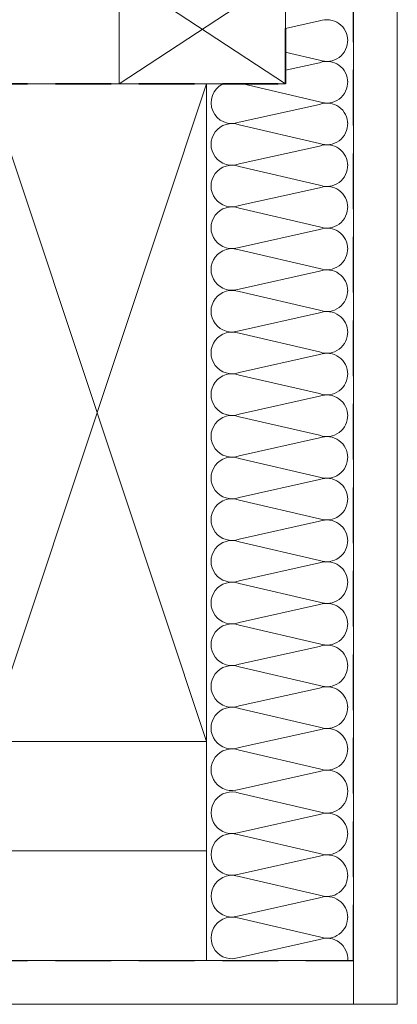
# Model space of a CAD drawing. Units: millimetres. Extents: x -23272466 to 44913, y -22484615 to 188.
# Drawn here: x -23270874 to -23270788, y -22482401 to -22482177 of the extents above; entities that cross this region are included whole.
import ezdxf

# ---------------------------------------------------------------- set-up
doc = ezdxf.new("R2010")
doc.units = ezdxf.units.MM
doc.linetypes.add('DASHED', pattern=[19.05, 12.7, -6.35])
for name, color, linetype, lineweight in [('KEYLITE BATTEN', 7, 'Continuous', 18), ('KEYLITE FELT-BREATHER MEMBRANE', 151, 'DASHED', 35), ('KEYLITE INSULATION', 41, 'Continuous', 18), ('KEYLITE INTERNAL FINISH', 7, 'Continuous', 18), ('KEYLITE RAFTER-TRIMMER', 7, 'Continuous', 18), ('KEYLITE VAPOUR BARRIER', 1, 'DASHED', 30)]:
    doc.layers.add(name, color=color, linetype=linetype, lineweight=lineweight)
doc.linetypes.add('BATTING', pattern='A,0.00254,-2.54,[134,ltypeshp.shx,S=2.54,R=0,X=-2.54,Y=0],-5.08,[134,ltypeshp.shx,S=2.54,R=180,X=2.54,Y=0],-2.54', length=10.16254)

msp = doc.modelspace()

# ---------------------------------------------------------------- linework, layer by layer
at = {"layer": 'Defpoints', "color": 1, "lineweight": 20, "ltscale": 10}
for p, q in [((-23270830.034, -22482376.784), (-23270830.034, -22482376.784)), ((-23270798.851, -22482381.401), (-23270798.851, -22482381.401))]:
    msp.add_line(p, q, dxfattribs=at)
at = {"layer": 'KEYLITE BATTEN'}
msp.add_lwpolyline([(-23270851.024, -22482191.461), (-23270813.024, -22482191.461), (-23270813.024, -22482166.461), (-23270851.024, -22482191.461), (-23270851.024, -22482166.461), (-23270813.024, -22482191.461)], dxfattribs=at)
at = {"layer": 'KEYLITE FELT-BREATHER MEMBRANE'}
for p, q in [((-23270813.024, -22482191.461), (-23270813.023, -22482166.461)), ((-23271132.257, -22482191.461), (-23270813.024, -22482191.461))]:
    msp.add_line(p, q, dxfattribs=at)
at = {"layer": 'KEYLITE INSULATION'}
for p, q in [((-23270805.256, -22482177.082), (-23270813.023, -22482178.809)), ((-23270813.094, -22482184.194), (-23270805.256, -22482186.006)), ((-23270805.256, -22482186.596), (-23270813.019, -22482188.322)), ((-23270822.815, -22482191.461), (-23270805.256, -22482195.519)), ((-23270805.256, -22482196.109), (-23270823.633, -22482200.195)), ((-23270823.633, -22482200.785), (-23270805.256, -22482205.032)), ((-23270805.256, -22482205.622), (-23270823.633, -22482209.709)), ((-23270823.633, -22482210.299), (-23270805.256, -22482214.546)), ((-23270805.256, -22482215.136), (-23270823.633, -22482219.222)), ((-23270823.633, -22482219.812), (-23270805.256, -22482224.059)), ((-23270805.256, -22482224.649), (-23270823.633, -22482228.735)), ((-23270823.633, -22482229.325), (-23270805.256, -22482233.572)), ((-23270805.256, -22482234.162), (-23270823.633, -22482238.249)), ((-23270823.633, -22482238.839), (-23270805.256, -22482243.086)), ((-23270805.256, -22482243.676), (-23270823.633, -22482247.762)), ((-23270823.633, -22482248.352), (-23270805.256, -22482252.599)), ((-23270805.256, -22482253.189), (-23270823.633, -22482257.275)), ((-23270823.633, -22482257.865), (-23270805.256, -22482262.112)), ((-23270805.256, -22482262.702), (-23270823.633, -22482266.789)), ((-23270823.633, -22482267.379), (-23270805.256, -22482271.626)), ((-23270805.256, -22482272.216), (-23270823.633, -22482276.302)), ((-23270823.633, -22482276.892), (-23270805.256, -22482281.139)), ((-23270805.256, -22482281.729), (-23270823.633, -22482285.815)), ((-23270823.633, -22482286.405), (-23270805.256, -22482290.653)), ((-23270805.256, -22482291.243), (-23270823.633, -22482295.329)), ((-23270823.633, -22482295.919), (-23270805.256, -22482300.166)), ((-23270805.256, -22482300.756), (-23270823.633, -22482304.842)), ((-23270823.633, -22482305.432), (-23270805.256, -22482309.679)), ((-23270805.256, -22482310.269), (-23270823.633, -22482314.355)), ((-23270823.633, -22482314.945), (-23270805.256, -22482319.193)), ((-23270805.256, -22482319.783), (-23270823.633, -22482323.869)), ((-23270823.633, -22482324.459), (-23270805.256, -22482328.706)), ((-23270805.256, -22482329.296), (-23270823.633, -22482333.382)), ((-23270823.633, -22482333.972), (-23270805.256, -22482338.219)), ((-23270805.256, -22482338.809), (-23270823.633, -22482342.896)), ((-23270831.062, -22482341.461), (-23270831.062, -22482391.461)), ((-23270823.633, -22482343.486), (-23270805.256, -22482347.733)), ((-23270805.256, -22482348.323), (-23270823.633, -22482352.409)), ((-23270823.628, -22482353.296), (-23270805.252, -22482357.543)), ((-23270805.252, -22482358.133), (-23270823.628, -22482362.219)), ((-23270823.628, -22482362.809), (-23270805.252, -22482367.056)), ((-23270805.252, -22482367.646), (-23270823.628, -22482371.733)), ((-23270823.628, -22482372.323), (-23270805.252, -22482376.57)), ((-23270805.252, -22482377.16), (-23270823.628, -22482381.246)), ((-23270823.628, -22482381.836), (-23270805.252, -22482386.083)), ((-23270805.252, -22482386.673), (-23270823.628, -22482390.759))]:
    msp.add_line(p, q, dxfattribs=at)
at = {"layer": 'KEYLITE INSULATION', "linetype": 'BATTING', "ltscale": 2.4}
msp.add_line((-23271132.24, -22482366.449), (-23270831.062, -22482366.449), dxfattribs=at)
at = {"layer": 'KEYLITE INSULATION'}
for centre, radius, start, end in [((-23270803.607, -22482181.544), 4.757, 359.07972, 110.28508), ((-23270803.607, -22482181.544), 4.757, 249.71492, 2.65805), ((-23270803.607, -22482191.057), 4.757, 359.07972, 110.28508), ((-23270825.282, -22482195.734), 4.757, 116.06899, 290.28508), ((-23270803.607, -22482191.057), 4.757, 249.71492, 2.65805), ((-23270803.607, -22482200.571), 4.757, 359.07972, 110.28508), ((-23270825.282, -22482205.247), 4.757, 69.71492, 290.28508), ((-23270803.607, -22482200.571), 4.757, 249.71492, 2.65805), ((-23270803.607, -22482210.084), 4.757, 359.07972, 110.28508), ((-23270825.282, -22482214.76), 4.757, 69.71492, 290.28508), ((-23270803.607, -22482210.084), 4.757, 249.71492, 2.65805), ((-23270803.607, -22482219.597), 4.757, 359.07972, 110.28508), ((-23270825.282, -22482224.274), 4.757, 69.71492, 290.28508), ((-23270803.607, -22482219.597), 4.757, 249.71492, 2.65805), ((-23270803.607, -22482229.111), 4.757, 359.07972, 110.28508), ((-23270825.282, -22482233.787), 4.757, 69.71492, 290.28508), ((-23270803.607, -22482229.111), 4.757, 249.71492, 2.65805), ((-23270803.607, -22482238.624), 4.757, 359.07972, 110.28508), ((-23270825.282, -22482243.3), 4.757, 69.71492, 290.28508), ((-23270803.607, -22482238.624), 4.757, 249.71492, 2.65805), ((-23270803.607, -22482248.137), 4.757, 359.07972, 110.28508), ((-23270803.607, -22482248.137), 4.757, 249.71492, 2.65805), ((-23270825.282, -22482252.814), 4.757, 69.71492, 290.28508), ((-23270803.607, -22482257.651), 4.757, 359.07972, 110.28508), ((-23270825.282, -22482262.327), 4.757, 69.71492, 290.28508), ((-23270803.607, -22482257.651), 4.757, 249.71492, 2.65805), ((-23270803.607, -22482267.164), 4.757, 359.07972, 110.28508), ((-23270825.282, -22482271.84), 4.757, 69.71492, 290.28508), ((-23270803.607, -22482267.164), 4.757, 249.71492, 2.65805), ((-23270803.607, -22482276.678), 4.757, 359.07972, 110.28508), ((-23270825.282, -22482281.354), 4.757, 69.71492, 290.28508), ((-23270803.607, -22482276.678), 4.757, 249.71492, 2.65805), ((-23270803.607, -22482286.191), 4.757, 359.07972, 110.28508), ((-23270825.282, -22482290.867), 4.757, 69.71492, 290.28508), ((-23270803.607, -22482286.191), 4.757, 249.71492, 2.65805), ((-23270803.607, -22482295.704), 4.757, 359.07972, 110.28508), ((-23270825.282, -22482300.38), 4.757, 69.71492, 290.28508), ((-23270803.607, -22482295.704), 4.757, 249.71492, 2.65805), ((-23270803.607, -22482305.218), 4.757, 359.07972, 110.28508), ((-23270825.282, -22482309.894), 4.757, 69.71492, 290.28508), ((-23270803.607, -22482305.218), 4.757, 249.71492, 2.65805), ((-23270803.607, -22482314.731), 4.757, 359.07972, 110.28508), ((-23270825.282, -22482319.407), 4.757, 69.71492, 290.28508), ((-23270803.607, -22482314.731), 4.757, 249.71492, 2.65805), ((-23270803.607, -22482324.244), 4.757, 359.07972, 110.28508), ((-23270825.282, -22482328.921), 4.757, 69.71492, 290.28508), ((-23270803.607, -22482324.244), 4.757, 249.71492, 2.65805), ((-23270803.607, -22482333.758), 4.757, 359.07972, 110.28508), ((-23270825.282, -22482338.434), 4.757, 69.71492, 290.28508), ((-23270803.607, -22482333.758), 4.757, 249.71492, 2.65805), ((-23270803.607, -22482343.271), 4.757, 359.07972, 110.28508), ((-23270825.282, -22482347.947), 4.757, 69.71492, 290.28508), ((-23270803.607, -22482343.271), 4.757, 249.71492, 2.65805), ((-23270803.607, -22482352.784), 4.757, 359.07972, 110.28508), ((-23270825.277, -22482357.758), 4.757, 69.71492, 290.28508), ((-23270803.603, -22482353.081), 4.757, 249.71492, 2.65805), ((-23270803.603, -22482362.595), 4.757, 359.07972, 110.28508), ((-23270825.277, -22482367.271), 4.757, 69.71492, 290.28508), ((-23270803.603, -22482362.595), 4.757, 249.71492, 2.65805), ((-23270803.603, -22482372.108), 4.757, 359.07972, 110.28508), ((-23270825.277, -22482376.784), 4.757, 69.71492, 290.28508), ((-23270803.603, -22482372.108), 4.757, 249.71492, 2.65805), ((-23270803.603, -22482381.621), 4.757, 359.07972, 110.28508), ((-23270825.277, -22482386.298), 4.757, 69.71492, 290.28508), ((-23270803.603, -22482381.621), 4.757, 249.71492, 2.65805), ((-23270803.604, -22482391.148), 4.768, 356.23333, 110.21309)]:
    msp.add_arc(centre, radius, start, end, dxfattribs=at)
at = {"layer": 'KEYLITE INTERNAL FINISH'}
msp.add_line((-23270787.526, -22482096.433), (-23270787.526, -22482353.961), dxfattribs=at)
for points in [[(-23270787.526, -22482197.961), (-23270787.526, -22482401.461), (-23270797.526, -22482401.461), (-23270797.526, -22482091.433)], [(-23271132.257, -22482401.461), (-23270797.526, -22482401.461), (-23270797.526, -22482391.461), (-23271132.257, -22482391.461)]]:
    msp.add_lwpolyline(points, dxfattribs=at)
at = {"layer": 'KEYLITE RAFTER-TRIMMER'}
for points in [[(-23271132.257, -22482191.461), (-23270831.062, -22482191.461), (-23270831.062, -22482341.461), (-23271132.257, -22482341.461)], [(-23270881.062, -22482191.461), (-23270831.062, -22482191.461), (-23270831.062, -22482341.461), (-23270881.062, -22482341.461), (-23270881.062, -22482191.461), (-23270831.062, -22482341.461), (-23270831.062, -22482191.461), (-23270881.062, -22482341.461)]]:
    msp.add_lwpolyline(points, dxfattribs=at)
at = {"layer": 'KEYLITE VAPOUR BARRIER'}
msp.add_lwpolyline([(-23271132.257, -22482391.461), (-23270797.526, -22482391.461), (-23270797.526, -22482091.433)], dxfattribs=at)

doc.saveas('drawing.dxf')
